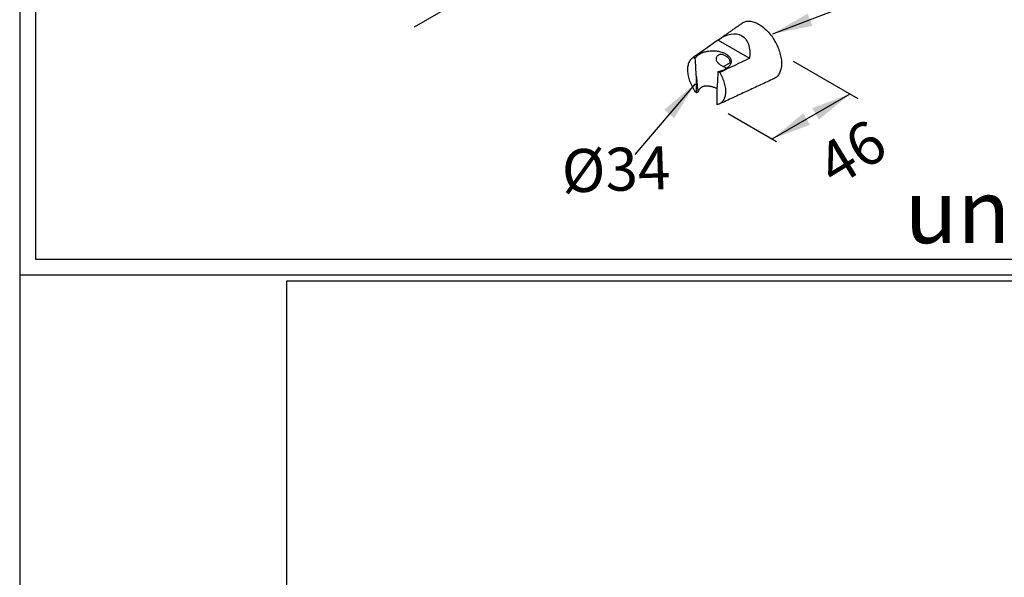
# Model space of a CAD drawing. Units: millimetres. Extents: x 6085 to 7420, y -71 to 922.
# Drawn here: x 6984 to 7046, y 516 to 551 of the extents above; entities that cross this region are included whole.
import ezdxf

# ---------------------------------------------------------------- set-up
doc = ezdxf.new("R2010")
doc.units = ezdxf.units.MM
for name, color, linetype in [('A1', 2, 'Continuous'), ('A5', 136, 'Continuous'), ('DIM', 6, 'Continuous')]:
    doc.layers.add(name, color=color, linetype=linetype)
doc.layers.add('圖紙邊界', color=1, linetype='Continuous', plot=False)
doc.styles.add('勝泰-2.7', font='simplex.shx', dxfattribs={"height": 2.7, "bigfont": 'chineset.shx'})
doc.dimstyles.new('正常', dxfattribs={"dimtxt": 2.7, "dimasz": 2.5, "dimexe": 1.25, "dimexo": 0.625, "dimgap": 1, "dimtad": 1, "dimdec": 0, "dimdsep": 46, "dimtxsty": '勝泰-2.7', "dimcen": 2.5, "dimadec": 0, "dimazin": 0, "dimtfac": 1, "dimtdec": 0, "dimtmove": 0, "dimatfit": 3, "dimfxl": 0, "dimarcsym": 0})

msp = doc.modelspace()

# ---------------------------------------------------------------- linework, layer by layer
at = {"layer": 'A1'}
for p, q in [((7028.366, 549.704), (7030.35, 548.558)), ((7026.829, 548.619), (7026.938, 548.556)), ((7028.704, 548.042), (7029.139, 548.293)), ((7027.003, 546.387), (7027.003, 547.402)), ((7028.363, 547.734), (7028.472, 547.671)), ((7028.298, 546.654), (7028.298, 545.639))]:
    msp.add_line(p, q, dxfattribs=at)
at = {"layer": 'A1', "flags": 128}
for points in [[(7029.874, 550.764), (7029.893, 550.777), (7029.943, 550.806), (7029.996, 550.832), (7030.051, 550.853), (7030.109, 550.869), (7030.168, 550.881), (7030.229, 550.888), (7030.293, 550.89), (7030.357, 550.888), (7030.423, 550.881), (7030.491, 550.87), (7030.559, 550.854), (7030.629, 550.833), (7030.699, 550.808), (7030.77, 550.778), (7030.841, 550.745), (7030.913, 550.706), (7030.984, 550.664), (7031.056, 550.618), (7031.127, 550.567), (7031.197, 550.513), (7031.267, 550.455), (7031.336, 550.394), (7031.404, 550.329), (7031.471, 550.261), (7031.537, 550.19), (7031.601, 550.116), (7031.663, 550.039), (7031.723, 549.96), (7031.782, 549.879), (7031.838, 549.795), (7031.892, 549.71), (7031.943, 549.623), (7031.992, 549.534), (7032.039, 549.445), (7032.082, 549.354), (7032.123, 549.263), (7032.16, 549.171), (7032.195, 549.078), (7032.226, 548.986), (7032.254, 548.894), (7032.279, 548.802), (7032.3, 548.711), (7032.318, 548.621), (7032.332, 548.531), (7032.343, 548.443), (7032.35, 548.357), (7032.354, 548.273), (7032.354, 548.19), (7032.35, 548.11), (7032.343, 548.032), (7032.332, 547.956), (7032.318, 547.883), (7032.3, 547.814), (7032.279, 547.747), (7032.254, 547.684), (7032.226, 547.624), (7032.195, 547.568), (7032.16, 547.515), (7032.123, 547.467), (7032.082, 547.422), (7032.039, 547.381), (7031.992, 547.345), (7031.943, 547.313), (7031.892, 547.286), (7031.884, 547.282)], [(7026.938, 548.556), (7026.962, 548.598), (7026.99, 548.639), (7027.024, 548.678), (7027.062, 548.717), (7027.104, 548.753), (7027.15, 548.788), (7027.2, 548.821), (7027.254, 548.852), (7027.312, 548.881), (7027.372, 548.908), (7027.436, 548.933), (7027.502, 548.954), (7027.57, 548.974), (7027.641, 548.99), (7027.713, 549.004), (7027.787, 549.015), (7027.862, 549.023), (7027.938, 549.029), (7028.014, 549.031), (7028.09, 549.03), (7028.166, 549.027), (7028.242, 549.021), (7028.316, 549.011), (7028.389, 548.999), (7028.461, 548.984), (7028.531, 548.967), (7028.599, 548.947), (7028.664, 548.924), (7028.727, 548.899), (7028.786, 548.871), (7028.842, 548.841), (7028.895, 548.809), (7028.943, 548.776), (7028.988, 548.74), (7029.029, 548.703), (7029.065, 548.664), (7029.097, 548.624), (7029.124, 548.583), (7029.146, 548.541), (7029.163, 548.498), (7029.176, 548.454), (7029.183, 548.41), (7029.185, 548.367), (7029.182, 548.323), (7029.175, 548.279), (7029.162, 548.235), (7029.144, 548.193), (7029.121, 548.151), (7029.094, 548.109), (7029.061, 548.07), (7029.025, 548.031), (7028.984, 547.994), (7028.939, 547.958), (7028.889, 547.925), (7028.836, 547.893)], [(7027.003, 546.387), (7026.948, 546.462), (7026.895, 546.54), (7026.845, 546.619), (7026.798, 546.7), (7026.753, 546.783), (7026.711, 546.867), (7026.672, 546.952), (7026.636, 547.037), (7026.603, 547.123), (7026.574, 547.209), (7026.547, 547.295), (7026.525, 547.38), (7026.506, 547.465), (7026.49, 547.548), (7026.479, 547.631), (7026.47, 547.712), (7026.466, 547.791), (7026.465, 547.868), (7026.469, 547.943), (7026.475, 548.015), (7026.486, 548.085), (7026.5, 548.152), (7026.518, 548.216), (7026.539, 548.276), (7026.564, 548.333), (7026.593, 548.386), (7026.624, 548.436), (7026.659, 548.481), (7026.697, 548.522), (7026.738, 548.559), (7026.782, 548.591), (7026.829, 548.619)], [(7028.472, 547.671), (7028.518, 547.589), (7028.562, 547.506), (7028.603, 547.422), (7028.641, 547.337), (7028.676, 547.251), (7028.708, 547.165), (7028.736, 547.079), (7028.761, 546.994), (7028.782, 546.909), (7028.8, 546.824), (7028.814, 546.741), (7028.825, 546.659), (7028.832, 546.579), (7028.835, 546.5), (7028.834, 546.424), (7028.83, 546.35), (7028.822, 546.278), (7028.81, 546.209), (7028.794, 546.143), (7028.775, 546.081), (7028.753, 546.021), (7028.727, 545.966), (7028.697, 545.914), (7028.664, 545.866), (7028.628, 545.822), (7028.589, 545.783), (7028.547, 545.747), (7028.502, 545.716), (7028.455, 545.69), (7028.405, 545.668), (7028.352, 545.651), (7028.298, 545.639)]]:
    msp.add_lwpolyline(points, dxfattribs=at)
at = {"layer": 'A1'}
msp.add_arc((7028.131, 549.204), 1.489, 278.95789, 298.28431, dxfattribs=at)
at = {"layer": 'A1', "extrusion": (0, 0, -1)}
msp.add_ellipse((7028.595, 547.81), major_axis=(1.254, 2.171), ratio=0.575808, start_param=5.366603, end_param=7.199686, dxfattribs=at)
at = {"layer": 'A1'}
for points, degree in [([(7028.409, 549.734), (7029.874, 550.764)], 1), ([(7026.77, 548.583), (7027.942, 549.407)], 1), ([(7028.366, 549.704), (7027.851, 549.343), (7027.338, 548.982), (7026.829, 548.619)], 3), ([(7027.003, 547.402), (7026.98, 547.787), (7026.958, 548.172), (7026.938, 548.556)], 3), ([(7030.35, 548.558), (7029.726, 548.261), (7029.1, 547.965), (7028.472, 547.671)], 3), ([(7027.003, 547.402), (7027.034, 547.078), (7027.066, 546.755), (7027.1, 546.433)], 3), ([(7028.363, 547.734), (7028.342, 547.373), (7028.321, 547.013), (7028.298, 546.654)], 3), ([(7031.884, 547.282), (7028.444, 545.685)], 1), ([(7027.1, 546.433), (7027.067, 546.418), (7027.035, 546.402), (7027.003, 546.387)], 3)]:
    msp.add_open_spline(points, degree=degree, dxfattribs=at)
for points, knots in [([(7028.696, 548.777), (7028.67, 548.788), (7028.645, 548.795), (7028.593, 548.803), (7028.566, 548.803), (7028.515, 548.799), (7028.49, 548.795), (7028.441, 548.78), (7028.417, 548.769), (7028.374, 548.745), (7028.353, 548.73), (7028.316, 548.696), (7028.3, 548.677), (7028.273, 548.636), (7028.263, 548.614), (7028.248, 548.566), (7028.244, 548.541), (7028.245, 548.492), (7028.249, 548.466), (7028.264, 548.416), (7028.275, 548.391), (7028.303, 548.343), (7028.319, 548.32), (7028.357, 548.275), (7028.378, 548.254), (7028.422, 548.213), (7028.446, 548.193), (7028.496, 548.156), (7028.521, 548.139), (7028.573, 548.107), (7028.599, 548.092), (7028.652, 548.065), (7028.678, 548.053), (7028.704, 548.042)], [0, 0, 0, 0, 0.0625, 0.0625, 0.125, 0.125, 0.1875, 0.1875, 0.25, 0.25, 0.3125, 0.3125, 0.375, 0.375, 0.4375, 0.4375, 0.5, 0.5, 0.5625, 0.5625, 0.625, 0.625, 0.6875, 0.6875, 0.75, 0.75, 0.8125, 0.8125, 0.875, 0.875, 0.9375, 0.9375, 1, 1, 1, 1]), ([(7028.98, 548.613), (7028.945, 548.642), (7028.906, 548.67), (7028.812, 548.726), (7028.755, 548.753), (7028.696, 548.777)], [0.22966429, 0.22966429, 0.22966429, 0.22966429, 0.25, 0.25, 0.27408885, 0.27408885, 0.27408885, 0.27408885]), ([(7028.704, 548.042), (7028.731, 548.031), (7028.784, 548.009), (7028.852, 547.973), (7028.891, 547.948), (7028.908, 547.937)], [0, 0, 0, 0, 0.361514, 0.725912, 1, 1, 1, 1]), ([(7029.152, 548.217), (7029.151, 548.229), (7029.145, 548.267), (7029.133, 548.328), (7029.112, 548.402), (7029.084, 548.474), (7029.051, 548.534), (7029.016, 548.58), (7028.992, 548.602), (7028.98, 548.613)], [0, 0, 0, 0, 0.076062, 0.232502, 0.388968, 0.564094, 0.739139, 0.869584, 1, 1, 1, 1]), ([(7028.299, 546.667), (7028.275, 546.676), (7028.226, 546.694), (7028.148, 546.72), (7028.064, 546.746), (7027.976, 546.769), (7027.889, 546.788), (7027.805, 546.801), (7027.726, 546.81), (7027.65, 546.812), (7027.577, 546.809), (7027.509, 546.8), (7027.45, 546.786), (7027.397, 546.768), (7027.346, 546.744), (7027.299, 546.715), (7027.256, 546.682), (7027.217, 546.644), (7027.182, 546.601), (7027.15, 546.552), (7027.121, 546.496), (7027.107, 546.454), (7027.1, 546.433)], [0, 0, 0, 0, 0.046299, 0.096571, 0.154371, 0.212172, 0.271342, 0.330509, 0.383397, 0.43628, 0.490558, 0.544826, 0.588075, 0.631319, 0.675782, 0.720242, 0.763522, 0.806802, 0.851367, 0.895936, 0.947765, 1, 1, 1, 1])]:
    msp.add_open_spline(points, degree=3, knots=knots, dxfattribs=at)
at = {"layer": 'A5', "color": 136}
msp.add_line((6984.497, 608.565), (6984.497, 344.065), dxfattribs=at)
at = {"layer": 'DIM'}
for p, q in [((7009.297, 550.538), (7018.355, 555.768)), ((7033.093, 548.375), (7037.14, 546.039)), ((7031.766, 543.492), (7036.659, 546.317)), ((7028.997, 545.09), (7032.04, 543.333))]:
    msp.add_line(p, q, dxfattribs=at)
at = {"layer": 'DIM', "ltscale": 10}
msp.add_lwpolyline([(6984.497, 534.952), (7063.916, 534.952), (7063.916, 588.565), (6984.497, 588.565)], close=True, dxfattribs=at)
at = {"layer": 'DIM'}
for points in [[(7034.286, 545.428), (7034.702, 544.706), (7036.659, 546.317)], [(7033.723, 545.102), (7034.139, 544.381), (7031.766, 543.492)]]:
    msp.add_solid(points, dxfattribs=at)
at = {"layer": '圖紙邊界', "ltscale": 10}
for points in [[(6985.497, 535.952), (7062.916, 535.952), (7062.916, 587.565), (6985.497, 587.565)], [(7001.265, 374.565), (7161.265, 374.565), (7161.265, 534.565), (7001.265, 534.565)]]:
    msp.add_lwpolyline(points, close=True, dxfattribs=at)

# ---------------------------------------------------------------- texts
at = {"layer": 'DIM', "char_height": 2.7, "attachment_point": 5, "style": '勝泰-2.7'}
for s, insert, rotation in [('46', (7036.941, 542.33), 31.47415), ('%%C34', (7021.969, 541.234), 1.91031)]:
    msp.add_mtext(s, dxfattribs=dict(at, insert=insert, rotation=rotation))
at = {"layer": 'DIM', "insert": (7061.916, 536.952), "char_height": 4, "width": 23.47519, "attachment_point": 9}
msp.add_mtext('{\\fArial|b0|i0|c0|p34;unit:mm}', dxfattribs=at)

# ---------------------------------------------------------------- leaders
at = {"layer": 'DIM'}
for points in [[(7031.807, 550.096), (7037.348, 552.199)], [(7026.922, 546.963), (7023.136, 542.522)]]:
    msp.add_leader(points, dimstyle='正常', override={"dimgap": 1, "dimtad": 0}, dxfattribs=at)

doc.saveas('drawing.dxf')
